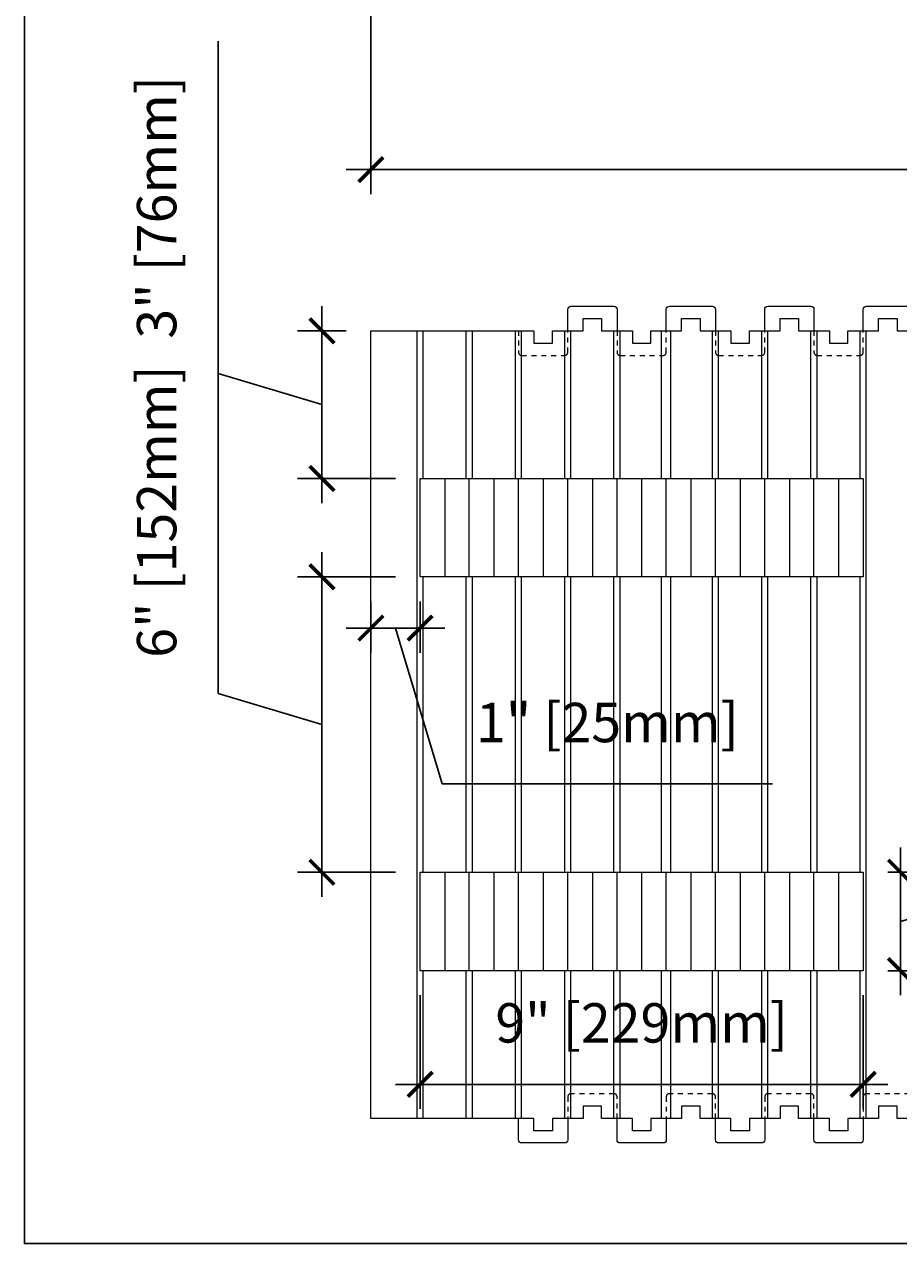
# Model space of a CAD drawing. Units: inches. Extents: x 0 to 56.5, y 0 to 65.7.
# Drawn here: x 0 to 17.8, y 0 to 24.8 of the extents above; entities that cross this region are included whole.
import ezdxf

# ---------------------------------------------------------------- set-up
doc = ezdxf.new("R2010")
doc.units = ezdxf.units.IN
doc.header["$MEASUREMENT"] = 0
doc.header["$PDMODE"] = 35
doc.linetypes.add('HIDDEN2', pattern=[0.1875, 0.125, -0.0625])
doc.layers.add('Drafting 0.13mm', color=7, linetype='Continuous', lineweight=13)
doc.styles.add('Amvic 1', font='calibri.ttf', dxfattribs={"height": 0.1})
doc.dimstyles.new('Amvic Annot. in only', dxfattribs={"dimscale": 0, "dimtxt": 0.125, "dimasz": 0.0625, "dimexe": 0.0625, "dimexo": 0.0625, "dimgap": 0.09, "dimtad": 1, "dimdec": 4, "dimzin": 0, "dimdsep": 46, "dimlunit": 5, "dimtxsty": 'Amvic 1', "dimblk": 'ARCHTICK', "dimcen": 0.09375, "dimdle": 0.0625, "dimadec": 0, "dimazin": 1, "dimtfac": 1, "dimtdec": 4, "dimtofl": 0, "dimtmove": 1, "dimatfit": 3, "dimfxl": 1, "dimtolj": 1, "dimtzin": 0, "dimarcsym": 0})

# ---------------------------------------------------------------- blocks, each defined once
blk = doc.blocks.new('_ArchTick')
at = {"color": 0, "linetype": 'ByBlock', "const_width": 0.15}
blk.add_lwpolyline([(-0.5, -0.5), (0.5, 0.5)], dxfattribs=at)
blk = doc.blocks.new('*D17')
at = {"layer": 'defpoints', "color": 0, "transparency": 16777216}
for p in [(7.037, 25.607), (55.037, 25.607), (55.037, 21.819)]:
    blk.add_point(p, dxfattribs=at)
at = {"layer": 'Drafting 0.13mm', "color": 0, "lineweight": -2, "transparency": 16777216}
for p, q in [((7.037, 25.107), (7.037, 21.319)), ((55.037, 25.107), (55.037, 21.319)), ((6.537, 21.819), (55.537, 21.819))]:
    blk.add_line(p, q, dxfattribs=at)
at = {"layer": 'Drafting 0.13mm', "color": 0, "lineweight": -2, "transparency": 16777216, "xscale": 0.5, "yscale": 0.5, "zscale": 0.5, "rotation": 180}
blk.add_blockref('_ArchTick', (7.037, 21.819), dxfattribs=at)
at = {"layer": 'Drafting 0.13mm', "color": 0, "lineweight": -2, "transparency": 16777216, "xscale": 0.5, "yscale": 0.5, "zscale": 0.5}
blk.add_blockref('_ArchTick', (55.037, 21.819), dxfattribs=at)
at = {"layer": 'Drafting 0.13mm', "color": 0, "transparency": 16777216, "insert": (31.037, 23.068), "char_height": 0.8, "attachment_point": 5, "style": 'Amvic 1'}
blk.add_mtext('\\A1;48" [1219mm]', dxfattribs=at)
blk = doc.blocks.new('*D35')
at = {"layer": 'defpoints', "color": 0, "transparency": 16777216}
for p in [(7.037, 13.544), (8.037, 13.544), (7.037, 12.504)]:
    blk.add_point(p, dxfattribs=at)
at = {"layer": 'Drafting 0.13mm', "color": 0, "lineweight": -2, "transparency": 16777216}
for p, q in [((7.037, 13.044), (7.037, 12.004)), ((8.037, 13.044), (8.037, 12.004)), ((7.037, 12.504), (6.537, 12.504)), ((8.037, 12.504), (7.037, 12.504)), ((7.537, 12.504), (8.487, 9.337)), ((8.037, 12.504), (8.537, 12.504)), ((8.487, 9.337), (15.196, 9.337))]:
    blk.add_line(p, q, dxfattribs=at)
at = {"layer": 'Drafting 0.13mm', "color": 0, "lineweight": -2, "transparency": 16777216, "xscale": 0.5, "yscale": 0.5, "zscale": 0.5}
blk.add_blockref('_ArchTick', (7.037, 12.504), dxfattribs=at)
at = {"layer": 'Drafting 0.13mm', "color": 0, "lineweight": -2, "transparency": 16777216, "xscale": 0.5, "yscale": 0.5, "zscale": 0.5, "rotation": 180}
blk.add_blockref('_ArchTick', (8.037, 12.504), dxfattribs=at)
at = {"layer": 'Drafting 0.13mm', "color": 0, "transparency": 16777216, "insert": (11.841, 10.586), "char_height": 0.8, "attachment_point": 5, "style": 'Amvic 1'}
blk.add_mtext('\\A1;1" [25mm]', dxfattribs=at)
blk = doc.blocks.new('*D36')
at = {"layer": 'defpoints', "color": 0, "transparency": 16777216}
for p in [(8.037, 5.544), (17.037, 5.544), (17.037, 3.235)]:
    blk.add_point(p, dxfattribs=at)
at = {"layer": 'Drafting 0.13mm', "color": 0, "lineweight": -2, "transparency": 16777216}
for p, q in [((8.037, 5.044), (8.037, 2.735)), ((17.037, 5.044), (17.037, 2.735)), ((7.537, 3.235), (17.537, 3.235))]:
    blk.add_line(p, q, dxfattribs=at)
at = {"layer": 'Drafting 0.13mm', "color": 0, "lineweight": -2, "transparency": 16777216, "xscale": 0.5, "yscale": 0.5, "zscale": 0.5, "rotation": 180}
blk.add_blockref('_ArchTick', (8.037, 3.235), dxfattribs=at)
at = {"layer": 'Drafting 0.13mm', "color": 0, "lineweight": -2, "transparency": 16777216, "xscale": 0.5, "yscale": 0.5, "zscale": 0.5}
blk.add_blockref('_ArchTick', (17.037, 3.235), dxfattribs=at)
at = {"layer": 'Drafting 0.13mm', "color": 0, "transparency": 16777216, "insert": (12.537, 4.484), "char_height": 0.8, "attachment_point": 5, "style": 'Amvic 1'}
blk.add_mtext('\\A1;9" [229mm]', dxfattribs=at)
blk = doc.blocks.new('*D37')
at = {"layer": 'defpoints', "color": 0, "transparency": 16777216}
for p in [(6.044, 18.544), (7.037, 18.544), (8.037, 15.544)]:
    blk.add_point(p, dxfattribs=at)
at = {"layer": 'Drafting 0.13mm', "color": 0, "lineweight": -2, "transparency": 16777216}
for p, q in [((3.935, 17.677), (3.935, 24.43)), ((6.044, 15.044), (6.044, 19.044)), ((6.537, 18.544), (5.544, 18.544)), ((6.044, 17.044), (3.935, 17.677)), ((7.537, 15.544), (5.544, 15.544))]:
    blk.add_line(p, q, dxfattribs=at)
at = {"layer": 'Drafting 0.13mm', "color": 0, "lineweight": -2, "transparency": 16777216, "xscale": 0.5, "yscale": 0.5, "zscale": 0.5}
for p, rotation in [((6.044, 18.544), 90), ((6.044, 15.544), 270)]:
    blk.add_blockref('_ArchTick', p, dxfattribs=dict(at, rotation=rotation))
at = {"layer": 'Drafting 0.13mm', "color": 0, "transparency": 16777216, "insert": (2.686, 21.053), "char_height": 0.8, "attachment_point": 5, "rotation": 90, "style": 'Amvic 1'}
blk.add_mtext('\\A1;3" [76mm]', dxfattribs=at)
blk = doc.blocks.new('*D38')
at = {"layer": 'defpoints', "color": 0, "transparency": 16777216}
for p in [(17.037, 7.544), (17.795, 7.544), (17.037, 5.544)]:
    blk.add_point(p, dxfattribs=at)
at = {"layer": 'Drafting 0.13mm', "color": 0, "lineweight": -2, "transparency": 16777216}
for p, q in [((20.961, 7.494), (20.961, 14.24)), ((17.795, 5.044), (17.795, 8.044)), ((17.537, 7.544), (18.295, 7.544)), ((17.795, 6.544), (20.961, 7.494)), ((17.537, 5.544), (18.295, 5.544))]:
    blk.add_line(p, q, dxfattribs=at)
at = {"layer": 'Drafting 0.13mm', "color": 0, "lineweight": -2, "transparency": 16777216, "xscale": 0.5, "yscale": 0.5, "zscale": 0.5}
for p, rotation in [((17.795, 7.544), 90), ((17.795, 5.544), 270)]:
    blk.add_blockref('_ArchTick', p, dxfattribs=dict(at, rotation=rotation))
at = {"layer": 'Drafting 0.13mm', "color": 0, "transparency": 16777216, "insert": (19.712, 10.867), "char_height": 0.8, "attachment_point": 5, "rotation": 90, "style": 'Amvic 1'}
blk.add_mtext('\\A1;2" [51mm]', dxfattribs=at)
blk = doc.blocks.new('*D39')
at = {"layer": 'defpoints', "color": 0, "transparency": 16777216}
for p in [(8.037, 13.544), (6.044, 7.544), (8.037, 7.544)]:
    blk.add_point(p, dxfattribs=at)
at = {"layer": 'Drafting 0.13mm', "color": 0, "lineweight": -2, "transparency": 16777216}
for p, q in [((3.935, 11.177), (3.935, 18.566)), ((6.044, 14.044), (6.044, 7.044)), ((7.537, 13.544), (5.544, 13.544)), ((6.044, 10.544), (3.935, 11.177)), ((7.537, 7.544), (5.544, 7.544))]:
    blk.add_line(p, q, dxfattribs=at)
at = {"layer": 'Drafting 0.13mm', "color": 0, "lineweight": -2, "transparency": 16777216, "xscale": 0.5, "yscale": 0.5, "zscale": 0.5}
for p, rotation in [((6.044, 13.544), 90), ((6.044, 7.544), 270)]:
    blk.add_blockref('_ArchTick', p, dxfattribs=dict(at, rotation=rotation))
at = {"layer": 'Drafting 0.13mm', "color": 0, "transparency": 16777216, "insert": (2.686, 14.872), "char_height": 0.8, "attachment_point": 5, "rotation": 90, "style": 'Amvic 1'}
blk.add_mtext('\\A1;6" [152mm]', dxfattribs=at)

msp = doc.modelspace()

# ---------------------------------------------------------------- linework, layer by layer
at = {"layer": 'defpoints'}
msp.add_lwpolyline([(56.45423, 0), (0, 0), (0, 65.72704), (56.45423, 65.72704)], close=True, dxfattribs=at)
at = {"layer": 'Drafting 0.13mm', "color": 9, "true_color": 0xc7c8ca}
for p, q in [((7.97423, 2.54441), (7.97423, 18.54441)), ((8.09923, 15.54441), (8.09923, 18.54441)), ((8.97423, 15.54441), (8.97423, 18.54441)), ((9.09923, 15.54441), (9.09923, 18.54441)), ((9.97423, 15.54441), (9.97423, 18.54441)), ((10.09923, 15.54441), (10.09923, 18.54441)), ((10.97423, 15.54441), (10.97423, 18.54441)), ((11.09923, 15.54441), (11.09923, 18.54441)), ((11.97423, 15.54441), (11.97423, 18.54441)), ((12.09923, 15.54441), (12.09923, 18.54441)), ((12.94298, 15.54441), (12.94298, 18.54441)), ((13.13048, 15.54441), (13.13048, 18.54441)), ((13.97423, 15.54441), (13.97423, 18.54441)), ((14.09923, 15.54441), (14.09923, 18.54441)), ((14.97423, 15.54441), (14.97423, 18.54441)), ((15.09923, 15.54441), (15.09923, 18.54441)), ((15.97423, 15.54441), (15.97423, 18.54441)), ((16.09923, 15.54441), (16.09923, 18.54441)), ((16.97423, 15.54441), (16.97423, 18.54441)), ((17.09923, 2.54441), (17.09923, 18.54441)), ((8.09923, 7.54441), (8.09923, 13.54441)), ((8.97423, 7.54441), (8.97423, 13.54441)), ((9.09923, 7.54441), (9.09923, 13.54441)), ((9.97423, 7.54441), (9.97423, 13.54441)), ((10.09923, 7.54441), (10.09923, 13.54441)), ((10.97423, 7.54441), (10.97423, 13.54441)), ((11.09923, 7.54441), (11.09923, 13.54441)), ((11.97423, 7.54441), (11.97423, 13.54441)), ((12.09923, 7.54441), (12.09923, 13.54441)), ((12.94298, 7.54441), (12.94298, 13.54441)), ((13.13048, 7.54441), (13.13048, 13.54441)), ((13.97423, 7.54441), (13.97423, 13.54441)), ((14.09923, 7.54441), (14.09923, 13.54441)), ((14.97423, 7.54441), (14.97423, 13.54441)), ((15.09923, 7.54441), (15.09923, 13.54441)), ((15.97423, 7.54441), (15.97423, 13.54441)), ((16.09923, 7.54441), (16.09923, 13.54441)), ((16.97423, 7.54441), (16.97423, 13.54441)), ((8.09923, 2.54441), (8.09923, 5.54441)), ((8.97423, 2.54441), (8.97423, 5.54441)), ((9.09923, 2.54441), (9.09923, 5.54441)), ((9.97423, 2.54441), (9.97423, 5.54441)), ((10.09923, 2.54441), (10.09923, 5.54441)), ((10.97423, 2.54441), (10.97423, 5.54441)), ((11.09923, 2.54441), (11.09923, 5.54441)), ((11.97423, 2.54441), (11.97423, 5.54441)), ((12.09923, 2.54441), (12.09923, 5.54441)), ((12.94298, 2.54441), (12.94298, 5.54441)), ((13.13048, 2.54441), (13.13048, 5.54441)), ((13.97423, 2.54441), (13.97423, 5.54441)), ((14.09923, 2.54441), (14.09923, 5.54441)), ((14.97423, 2.54441), (14.97423, 5.54441)), ((15.09923, 2.54441), (15.09923, 5.54441)), ((15.97423, 2.54441), (15.97423, 5.54441)), ((16.09923, 2.54441), (16.09923, 5.54441)), ((16.97423, 2.54441), (16.97423, 5.54441))]:
    msp.add_line(p, q, dxfattribs=at)
at = {"layer": 'Drafting 0.13mm'}
for points in [[(11.03673, 18.54441), (11.03673, 18.98191, -0.41421356), (11.09923, 19.04441), (11.97423, 19.04441, -0.41421356), (12.03673, 18.98191), (12.03673, 18.54441)], [(13.03673, 18.54441), (13.03673, 18.98191, -0.41421356), (13.09923, 19.04441), (13.97423, 19.04441, -0.41421356), (14.03673, 18.98191), (14.03673, 18.54441)], [(15.03673, 18.54441), (15.03673, 18.98191, -0.41421356), (15.09923, 19.04441), (15.97423, 19.04441, -0.41421356), (16.03673, 18.98191), (16.03673, 18.54441)], [(17.03673, 18.54441), (17.03673, 18.98191, -0.41421356), (17.09923, 19.04441), (17.97423, 19.04441, -0.41421356), (18.03673, 18.98191), (18.03673, 18.54441)], [(11.03673, 2.54441), (11.03673, 2.10691, -0.41421356), (10.97423, 2.04441), (10.09923, 2.04441, -0.41421356), (10.03673, 2.10691), (10.03673, 2.54441)], [(13.03673, 2.54441), (13.03673, 2.10691, -0.41421356), (12.97423, 2.04441), (12.09923, 2.04441, -0.41421356), (12.03673, 2.10691), (12.03673, 2.54441)], [(15.03673, 2.54441), (15.03673, 2.10691, -0.41421356), (14.97423, 2.04441), (14.09923, 2.04441, -0.41421356), (14.03673, 2.10691), (14.03673, 2.54441)], [(17.03673, 2.54441), (17.03673, 2.10691, -0.41421356), (16.97423, 2.04441), (16.09923, 2.04441, -0.41421356), (16.03673, 2.10691), (16.03673, 2.54441)]]:
    msp.add_lwpolyline(points, format="xyb", dxfattribs=at)
for points in [[(7.03673, 18.54441), (10.34923, 18.54441), (10.34923, 18.29441), (10.72423, 18.29441), (10.72423, 18.54441), (11.03673, 18.54441), (11.34923, 18.54441), (11.34923, 18.79441), (11.72423, 18.79441), (11.72423, 18.54441), (12.34923, 18.54441), (12.34923, 18.29441), (12.72423, 18.29441), (12.72423, 18.54441), (13.03673, 18.54441), (13.34923, 18.54441), (13.34923, 18.79441), (13.72423, 18.79441), (13.72423, 18.54441), (14.34923, 18.54441), (14.34923, 18.29441), (14.72423, 18.29441), (14.72423, 18.54441), (15.03673, 18.54441), (15.34923, 18.54441), (15.34923, 18.79441), (15.72423, 18.79441), (15.72423, 18.54441), (16.34923, 18.54441), (16.34923, 18.29441), (16.72423, 18.29441), (16.72423, 18.54441), (17.03673, 18.54441), (17.34923, 18.54441), (17.34923, 18.79441), (17.72423, 18.79441), (17.72423, 18.54441), (18.34923, 18.54441)], [(7.03673, 2.54441), (7.03673, 18.54441)], [(18.34923, 2.54441), (17.72423, 2.54441), (17.72423, 2.79441), (17.34923, 2.79441), (17.34923, 2.54441), (17.03673, 2.54441), (16.72423, 2.54441), (16.72423, 2.29441), (16.34923, 2.29441), (16.34923, 2.54441), (15.72423, 2.54441), (15.72423, 2.79441), (15.34923, 2.79441), (15.34923, 2.54441), (15.03673, 2.54441), (14.72423, 2.54441), (14.72423, 2.29441), (14.34923, 2.29441), (14.34923, 2.54441), (13.72423, 2.54441), (13.72423, 2.79441), (13.34923, 2.79441), (13.34923, 2.54441), (13.03673, 2.54441), (12.72423, 2.54441), (12.72423, 2.29441), (12.34923, 2.29441), (12.34923, 2.54441), (11.72423, 2.54441), (11.72423, 2.79441), (11.34923, 2.79441), (11.34923, 2.54441), (11.03673, 2.54441), (10.72423, 2.54441), (10.72423, 2.29441), (10.34923, 2.29441), (10.34923, 2.54441), (7.03673, 2.54441)]]:
    msp.add_lwpolyline(points, dxfattribs=at)
at = {"layer": 'Drafting 0.13mm', "linetype": 'HIDDEN2', "ltscale": 0.1}
for points in [[(10.03673, 18.54441), (10.03673, 18.10691, 0.41421356), (10.09923, 18.04441), (10.97423, 18.04441, 0.41421356), (11.03673, 18.10691), (11.03673, 18.54441)], [(12.03673, 18.54441), (12.03673, 18.10691, 0.41421356), (12.09923, 18.04441), (12.97423, 18.04441, 0.41421356), (13.03673, 18.10691), (13.03673, 18.54441)], [(14.03673, 18.54441), (14.03673, 18.10691, 0.41421356), (14.09923, 18.04441), (14.97423, 18.04441, 0.41421356), (15.03673, 18.10691), (15.03673, 18.54441)], [(16.03673, 18.54441), (16.03673, 18.10691, 0.41421356), (16.09923, 18.04441), (16.97423, 18.04441, 0.41421356), (17.03673, 18.10691), (17.03673, 18.54441)], [(12.03673, 2.54441), (12.03673, 2.98191, 0.41421356), (11.97423, 3.04441), (11.09923, 3.04441, 0.41421356), (11.03673, 2.98191), (11.03673, 2.54441)], [(14.03673, 2.54441), (14.03673, 2.98191, 0.41421356), (13.97423, 3.04441), (13.09923, 3.04441, 0.41421356), (13.03673, 2.98191), (13.03673, 2.54441)], [(16.03673, 2.54441), (16.03673, 2.98191, 0.41421356), (15.97423, 3.04441), (15.09923, 3.04441, 0.41421356), (15.03673, 2.98191), (15.03673, 2.54441)], [(18.03673, 2.54441), (18.03673, 2.98191, 0.41421356), (17.97423, 3.04441), (17.09923, 3.04441, 0.41421356), (17.03673, 2.98191), (17.03673, 2.54441)]]:
    msp.add_lwpolyline(points, format="xyb", dxfattribs=at)
at = {"layer": 'Drafting 0.13mm', "color": 9, "true_color": 0xc7c8ca}
for points in [[(8.03673, 15.54441), (17.03673, 15.54441), (17.03673, 13.54441), (8.03673, 13.54441)], [(8.03673, 15.54441), (8.53673, 15.54441), (8.53673, 13.54441), (8.03673, 13.54441)], [(9.03673, 15.54441), (9.53673, 15.54441), (9.53673, 13.54441), (9.03673, 13.54441)], [(10.03673, 15.54441), (10.53673, 15.54441), (10.53673, 13.54441), (10.03673, 13.54441)], [(11.03673, 15.54441), (11.53673, 15.54441), (11.53673, 13.54441), (11.03673, 13.54441)], [(12.03673, 15.54441), (12.53673, 15.54441), (12.53673, 13.54441), (12.03673, 13.54441)], [(13.03673, 15.54441), (13.53673, 15.54441), (13.53673, 13.54441), (13.03673, 13.54441)], [(14.03673, 15.54441), (14.53673, 15.54441), (14.53673, 13.54441), (14.03673, 13.54441)], [(15.03673, 15.54441), (15.53673, 15.54441), (15.53673, 13.54441), (15.03673, 13.54441)], [(16.03673, 15.54441), (16.53673, 15.54441), (16.53673, 13.54441), (16.03673, 13.54441)], [(8.03673, 7.54441), (17.03673, 7.54441), (17.03673, 5.54441), (8.03673, 5.54441)], [(8.03673, 7.54441), (8.53673, 7.54441), (8.53673, 5.54441), (8.03673, 5.54441)], [(9.03673, 7.54441), (9.53673, 7.54441), (9.53673, 5.54441), (9.03673, 5.54441)], [(10.03673, 7.54441), (10.53673, 7.54441), (10.53673, 5.54441), (10.03673, 5.54441)], [(11.03673, 7.54441), (11.53673, 7.54441), (11.53673, 5.54441), (11.03673, 5.54441)], [(12.03673, 7.54441), (12.53673, 7.54441), (12.53673, 5.54441), (12.03673, 5.54441)], [(13.03673, 7.54441), (13.53673, 7.54441), (13.53673, 5.54441), (13.03673, 5.54441)], [(14.03673, 7.54441), (14.53673, 7.54441), (14.53673, 5.54441), (14.03673, 5.54441)], [(15.03673, 7.54441), (15.53673, 7.54441), (15.53673, 5.54441), (15.03673, 5.54441)], [(16.03673, 7.54441), (16.53673, 7.54441), (16.53673, 5.54441), (16.03673, 5.54441)]]:
    msp.add_lwpolyline(points, close=True, dxfattribs=at)

# ---------------------------------------------------------------- dimensions: what is measured, and where the dimension line sits
at = {"layer": 'Drafting 0.13mm'}
for base, p1, p2, picture, middle in [((55.03673, 21.81881), (7.03673, 25.60692), (55.03673, 25.60692), '*D17', (31.03673, 23.06773)), ((7.03673, 12.50425), (8.03673, 13.54441), (7.03673, 13.54441), '*D35', (9.20676, 10.58641)), ((17.03673, 3.23527), (8.03673, 5.54441), (17.03673, 5.54441), '*D36', (12.53673, 4.48419))]:
    dim = msp.add_linear_dim(base=base, p1=p1, p2=p2, dimstyle='Amvic Annot. in only', override={"dimpost": '"'}, dxfattribs=at)
    dim.commit()
    dim.dimension.update_dxf_attribs({"geometry": picture, "text_midpoint": middle})
for base, p1, p2, picture, middle in [((6.04367, 18.54441), (8.03673, 15.54441), (7.03673, 18.54441), '*D37', (2.68583, 18.39709)), ((6.04367, 7.54441), (8.03673, 13.54441), (8.03673, 7.54441), '*D39', (2.68583, 11.89709)), ((17.7946, 7.54441), (17.03673, 5.54441), (17.03673, 7.54441), '*D38', (19.71244, 8.21444))]:
    dim = msp.add_linear_dim(base=base, p1=p1, p2=p2, angle=90, dimstyle='Amvic Annot. in only', override={"dimpost": '"'}, dxfattribs=at)
    dim.commit()
    dim.dimension.update_dxf_attribs({"geometry": picture, "text_midpoint": middle})

doc.saveas('drawing.dxf')
